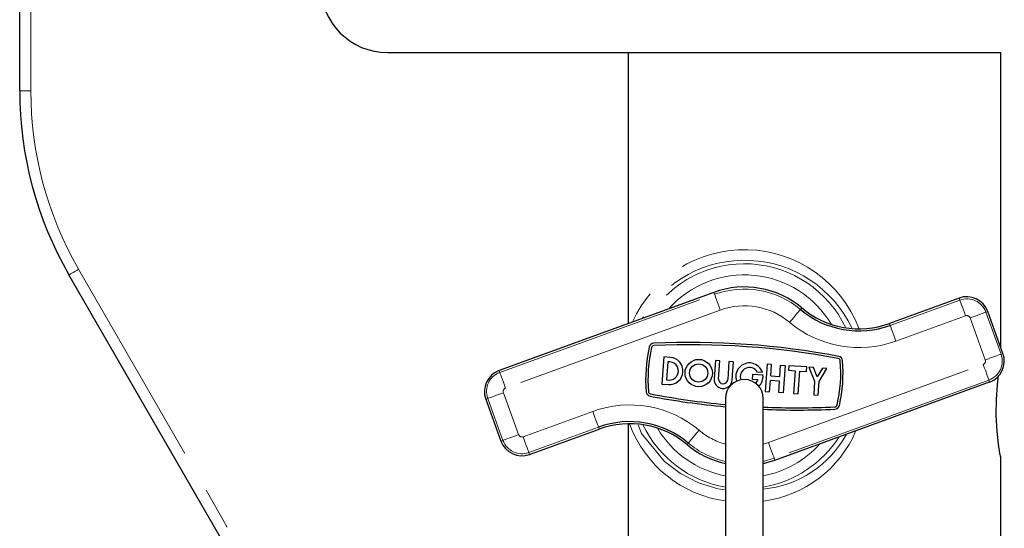
# Model space of a CAD drawing. Units: millimetres. Extents: x 127 to 1101, y -121 to 883.
# Drawn here: x 145 to 233, y 406 to 451 of the extents above; entities that cross this region are included whole.
import ezdxf

# ---------------------------------------------------------------- set-up
doc = ezdxf.new("R2010")
doc.units = ezdxf.units.MM
doc.header["$LTSCALE"] = 3
doc.linetypes.add('PHANTOM', pattern=[12.7, 6.35, -1.27, 1.27, -1.27, 1.27, -1.27])

msp = doc.modelspace()

# ---------------------------------------------------------------- linework, layer by layer
at = {"color": 7, "linetype": 'Continuous', "lineweight": 25}
for p, q in [((144.545, 445.138), (144.545, 492.879)), ((177.545, 448.55), (199.116, 448.55)), ((199.116, 448.55), (199.116, 424.271)), ((199.116, 448.55), (232.545, 448.55)), ((232.545, 422.137), (232.545, 448.55)), ((186.545, 363.55), (148.966, 428.638)), ((206.812, 427.069), (187.545, 420.065)), ((228.811, 426.553), (222.568, 424.284)), ((232.741, 421.598), (231.374, 425.357)), ((202.307, 421.287), (202.135, 418.844)), ((202.904, 421.245), (202.307, 421.287)), ((202.685, 420.851), (202.571, 419.222)), ((202.875, 420.838), (202.685, 420.851)), ((206.945, 420.96), (206.83, 419.332)), ((207.352, 420.932), (206.945, 420.96)), ((207.237, 419.303), (207.352, 420.932)), ((208.166, 420.874), (208.052, 419.246)), ((208.573, 420.846), (208.166, 420.874)), ((208.459, 419.217), (208.573, 420.846)), ((211.578, 420.634), (211.406, 418.192)), ((211.985, 420.606), (211.578, 420.634)), ((211.914, 419.588), (211.985, 420.606)), ((212.728, 419.531), (212.8, 420.548)), ((212.8, 420.548), (213.207, 420.52)), ((213.207, 420.52), (213.035, 418.077)), ((213.523, 420.498), (213.494, 420.091)), ((215.152, 420.383), (213.523, 420.498)), ((210.266, 419.704), (210.237, 419.297)), ((211.217, 419.637), (210.266, 419.704)), ((211.166, 419.886), (210.71, 419.918)), ((211.914, 419.588), (212.728, 419.531)), ((213.494, 420.091), (214.105, 420.048)), ((214.105, 420.048), (213.962, 418.012)), ((214.369, 417.983), (214.512, 420.019)), ((214.512, 420.019), (215.123, 419.976)), ((215.123, 419.976), (215.152, 420.383)), ((215.326, 420.371), (215.851, 419.106)), ((215.733, 420.342), (215.326, 420.371)), ((216.083, 419.499), (215.733, 420.342)), ((216.547, 420.285), (216.083, 419.499)), ((216.258, 419.077), (216.955, 420.256)), ((216.955, 420.256), (216.547, 420.285)), ((202.135, 418.844), (202.732, 418.802)), ((202.571, 419.222), (202.761, 419.209)), ((210.237, 419.297), (210.772, 419.259)), ((211.813, 418.163), (211.885, 419.181)), ((212.7, 419.124), (211.885, 419.181)), ((212.278, 412.031), (231.544, 419.035)), ((212.628, 418.106), (212.7, 419.124)), ((215.851, 419.106), (215.765, 417.885)), ((216.172, 417.856), (216.258, 419.077)), ((211.406, 418.192), (211.813, 418.163)), ((213.035, 418.077), (212.628, 418.106)), ((213.962, 418.012), (214.369, 417.983)), ((215.765, 417.885), (216.172, 417.856)), ((186.349, 417.502), (187.715, 413.743)), ((207.845, 417.55), (207.845, 401.078)), ((211.245, 401.052), (211.245, 417.55)), ((199.116, 415.296), (199.116, 377.271)), ((190.278, 412.547), (196.522, 414.816)), ((232.545, 404.55), (232.545, 412.303))]:
    msp.add_line(p, q, dxfattribs=at)
at = {"color": 36, "linetype": 'PHANTOM', "lineweight": 18}
for p, q in [((145.545, 492.103), (145.545, 445.138)), ((145.545, 445.138), (144.545, 445.138)), ((149.832, 429.138), (187.7, 363.55)), ((187.608, 419.893), (206.875, 426.896)), ((206.875, 426.896), (206.812, 427.069)), ((222.63, 424.111), (228.874, 426.381)), ((228.874, 426.381), (228.811, 426.553)), ((207.387, 425.486), (188.12, 418.483)), ((214.572, 425.536), (214.69, 425.676)), ((229.387, 424.971), (223.143, 422.701)), ((231.202, 425.294), (231.374, 425.357)), ((231.202, 425.294), (232.568, 421.535)), ((222.63, 424.111), (222.568, 424.284)), ((231.159, 421.022), (229.792, 424.782)), ((232.568, 421.535), (232.741, 421.598)), ((211.703, 413.614), (230.969, 420.617)), ((187.608, 419.893), (187.545, 420.065)), ((231.482, 419.207), (212.215, 412.204)), ((231.482, 419.207), (231.544, 419.035)), ((187.931, 418.078), (189.297, 414.318)), ((186.521, 417.565), (186.349, 417.502)), ((187.888, 413.806), (186.521, 417.565)), ((189.703, 414.129), (195.947, 416.399)), ((196.459, 414.989), (190.215, 412.719)), ((196.459, 414.989), (196.522, 414.816)), ((187.888, 413.806), (187.715, 413.743)), ((204.518, 413.564), (204.4, 413.424)), ((211.245, 413.467), (211.703, 413.614)), ((190.215, 412.719), (190.278, 412.547)), ((212.215, 412.204), (211.245, 411.921)), ((212.215, 412.204), (212.278, 412.031))]:
    msp.add_line(p, q, dxfattribs=at)
at = {"color": 36, "linetype": 'PHANTOM', "lineweight": 18, "flags": 128}
for points in [[(148.966, 428.638), (148.983, 428.648), (149.032, 428.677), (149.112, 428.723), (149.22, 428.785), (149.351, 428.861), (149.501, 428.947), (149.663, 429.041), (149.832, 429.138)], [(207.387, 425.486), (207.288, 425.758), (207.193, 426.02), (207.105, 426.262), (207.028, 426.475), (206.964, 426.65), (206.916, 426.782), (206.886, 426.865), (206.875, 426.896)], [(228.874, 426.381), (228.886, 426.349), (228.916, 426.266), (228.964, 426.135), (229.027, 425.959), (229.105, 425.747), (229.193, 425.505), (229.288, 425.243), (229.387, 424.971)], [(213.607, 424.387), (213.793, 424.609), (213.972, 424.822), (214.138, 425.019), (214.283, 425.192), (214.403, 425.335), (214.493, 425.442), (214.55, 425.51), (214.572, 425.536)], [(231.202, 425.294), (231.17, 425.283), (231.087, 425.253), (230.956, 425.205), (230.78, 425.141), (230.568, 425.064), (230.326, 424.976), (230.064, 424.881), (229.792, 424.782)], [(222.63, 424.111), (222.642, 424.08), (222.672, 423.997), (222.72, 423.865), (222.784, 423.69), (222.861, 423.477), (222.949, 423.235), (223.044, 422.974), (223.143, 422.701)], [(232.568, 421.535), (232.537, 421.523), (232.454, 421.493), (232.322, 421.445), (232.147, 421.382), (231.934, 421.304), (231.692, 421.216), (231.431, 421.121), (231.159, 421.022)], [(231.482, 419.207), (231.47, 419.239), (231.44, 419.322), (231.392, 419.453), (231.329, 419.629), (231.251, 419.841), (231.163, 420.083), (231.068, 420.345), (230.969, 420.617)], [(188.12, 418.483), (188.021, 418.755), (187.926, 419.017), (187.838, 419.259), (187.761, 419.471), (187.697, 419.647), (187.649, 419.778), (187.619, 419.861), (187.608, 419.893)], [(187.931, 418.078), (187.659, 417.979), (187.397, 417.884), (187.155, 417.796), (186.943, 417.718), (186.767, 417.655), (186.636, 417.607), (186.553, 417.577), (186.521, 417.565)], [(195.947, 416.399), (196.046, 416.126), (196.141, 415.865), (196.229, 415.623), (196.306, 415.41), (196.37, 415.235), (196.418, 415.103), (196.448, 415.02), (196.459, 414.989)], [(200.009, 415.195), (200.327, 414.414), (202.372, 411.919), (203.817, 410.834), (205.44, 410), (207.177, 409.456), (207.845, 409.364)], [(189.297, 414.318), (189.025, 414.219), (188.764, 414.124), (188.522, 414.036), (188.309, 413.959), (188.134, 413.895), (188.002, 413.847), (187.919, 413.817), (187.888, 413.806)], [(204.518, 413.564), (204.539, 413.59), (204.596, 413.658), (204.686, 413.765), (204.806, 413.908), (204.952, 414.081), (205.117, 414.278), (205.296, 414.491), (205.483, 414.713)], [(189.703, 414.129), (189.802, 413.857), (189.897, 413.595), (189.985, 413.353), (190.062, 413.141), (190.126, 412.965), (190.174, 412.834), (190.204, 412.751), (190.215, 412.719)], [(212.215, 412.204), (212.204, 412.235), (212.174, 412.318), (212.126, 412.45), (212.062, 412.625), (211.985, 412.838), (211.897, 413.08), (211.802, 413.342), (211.703, 413.614)]]:
    msp.add_lwpolyline(points, dxfattribs=at)
at = {"color": 7, "linetype": 'Continuous', "lineweight": 25, "flags": 128}
for points in [[(232.535, 412.303), (232.54, 412.275), (232.472, 412.658), (232.348, 413.469), (232.22, 414.636), (232.145, 416.026), (232.157, 417.456), (232.248, 418.773), (232.352, 419.63)], [(210.553, 418.919), (210.6, 418.967), (210.772, 419.259)], [(211.245, 411.733), (211.273, 411.739), (212.278, 412.031)]]:
    msp.add_lwpolyline(points, dxfattribs=at)
at = {"color": 7, "linetype": 'Continuous', "lineweight": 25}
for radius in [1.224, 0.816]:
    msp.add_circle((205.449, 419.838), radius, dxfattribs=at)
for centre, radius, start, end in [((177.545, 454.55), 6, 180, 270), ((177.545, 445.138), 33, 180, 210), ((209.545, 419.55), 8, 49.97601, 109.97601), ((229.495, 424.674), 2, 19.97601, 109.97601), ((219.835, 431.802), 8.184, 229.97601, 289.97601), ((219.835, 431.802), 8, 229.97601, 289.97601), ((214.187, 419.223), 13.495, 167.40205, 184.54996), ((201.436, 422.073), 0.428, 92.67361, 167.40205), ((201.436, 422.073), 0.224, 92.67361, 167.40205), ((204.742, 351.274), 71.305, 79.27841, 92.67361), ((204.742, 351.274), 71.101, 79.27841, 92.67361), ((214.187, 419.223), 13.291, 167.40205, 184.54996), ((217.927, 420.913), 0.428, 4.54996, 79.27841), ((230.861, 420.914), 2, 289.97601, 19.97601), ((202.818, 420.023), 1.224, 265.97601, 85.97601), ((202.818, 420.023), 0.816, 265.95214, 85.99987), ((209.998, 419.518), 1.224, 17.47992, 199.95729), ((204.902, 419.877), 13.291, 347.40205, 4.54996), ((217.927, 420.913), 0.224, 4.54996, 79.27841), ((204.902, 419.877), 13.495, 347.40205, 4.54996), ((188.228, 418.186), 2, 109.97601, 199.97601), ((209.998, 419.518), 0.816, 29.32731, 201.2734), ((209.998, 419.518), 1.224, 314.11221, 5.56739), ((207.644, 419.275), 0.816, 175.97601, 355.97601), ((207.644, 419.275), 0.408, 175.97601, 355.97601), ((209.545, 417.55), 1.7, 0, 180), ((201.162, 418.187), 0.428, 184.54996, 259.27841), ((201.162, 418.187), 0.224, 184.54996, 259.27841), ((214.348, 487.826), 71.305, 259.27841, 264.76731), ((214.348, 487.826), 71.101, 259.27841, 264.75225), ((217.654, 417.027), 0.224, 272.67361, 347.40205), ((217.654, 417.027), 0.428, 272.67361, 347.40205), ((214.348, 487.826), 71.305, 267.48386, 272.67361), ((214.348, 487.826), 71.101, 267.49864, 272.67361), ((199.255, 407.298), 8.184, 49.97601, 109.97601), ((199.255, 407.298), 8, 49.97601, 109.97601), ((189.595, 414.426), 2, 199.97601, 289.97601), ((209.545, 419.55), 8, 229.97601, 257.7311)]:
    msp.add_arc(centre, radius, start, end, dxfattribs=at)
at = {"color": 36, "linetype": 'PHANTOM', "lineweight": 18}
for centre, radius, start, end in [((177.545, 445.138), 32, 180, 210), ((209.545, 419.875), 11.016, 21.2462, 155.66684), ((209.562, 419.288), 10.658, 25.51777, 149.23615), ((209.545, 419.55), 10.08, 25.51481, 147.44699), ((209.545, 419.55), 9.084, 30.77851, 138.24892), ((209.545, 419.55), 7.816, 49.97601, 109.97601), ((209.545, 419.55), 6.316, 49.97601, 109.97601), ((229.495, 424.674), 1.816, 19.97601, 109.97601), ((229.495, 424.674), 0.316, 19.97601, 109.97601), ((219.835, 431.802), 9.684, 229.97601, 289.97601), ((230.861, 420.914), 1.816, 289.97601, 19.97601), ((230.861, 420.914), 0.316, 289.97601, 19.97601), ((188.228, 418.186), 1.816, 109.97601, 199.97601), ((188.228, 418.186), 0.316, 109.97601, 199.97601), ((199.255, 407.298), 9.684, 49.97601, 109.97601), ((209.25, 418.907), 10.627, 200.22217, 262.40378), ((209.545, 419.55), 10.08, 205.51481, 260.29048), ((189.595, 414.426), 0.316, 199.97601, 289.97601), ((209.545, 419.55), 9.084, 210.77851, 259.21355), ((209.545, 419.55), 6.316, 229.97601, 254.3871), ((209.906, 418.747), 10.472, 277.34327, 337.12599), ((210.358, 418.905), 9.504, 275.35144, 331.49973), ((189.595, 414.426), 1.816, 199.97601, 289.97601), ((209.545, 419.55), 7.816, 229.97601, 257.43804), ((209.545, 419.55), 10.08, 279.70952, 327.44699), ((209.545, 419.55), 9.084, 280.78645, 318.24892)]:
    msp.add_arc(centre, radius, start, end, dxfattribs=at)

doc.saveas('drawing.dxf')
